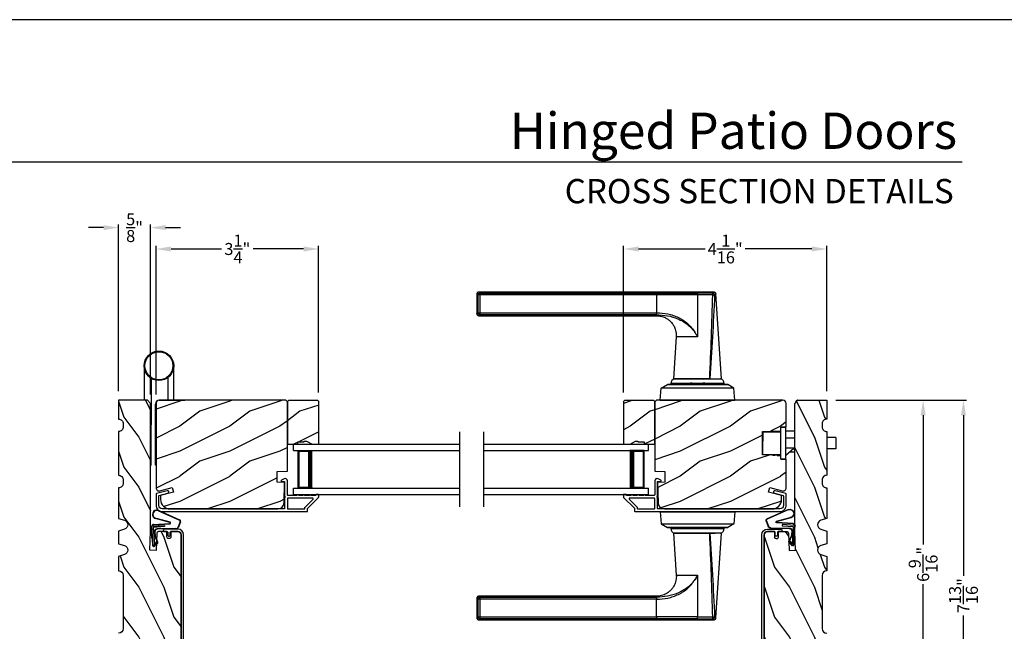
# Model space of a CAD drawing. Extents: x 238 to 340, y -200 to -156.
# Drawn here: x 286 to 305, y -168 to -156 of the extents above; entities that cross this region are included whole.
import ezdxf
from ezdxf.enums import TextEntityAlignment as Align

# ---------------------------------------------------------------- set-up
doc = ezdxf.new("R2010")
doc.units = 0
doc.header["$LTSCALE"] = 2
doc.header["$MEASUREMENT"] = 0
doc.header["$PDMODE"] = 3
doc.layers.get('0').update_dxf_attribs({"linetype": 'CONTINUOUS'})
doc.layers.get('DEFPOINTS').update_dxf_attribs({"color": 3, "linetype": 'CONTINUOUS'})
doc.layers.add('Dim', color=7, linetype='CONTINUOUS')
doc.styles.add('Arial', font='arial.ttf')
doc.styles.get("Standard").update_dxf_attribs({"font": 'arial.ttf'})
doc.dimstyles.get("Standard").update_dxf_attribs({"dimtxt": 0.24, "dimasz": 0.3, "dimexe": 0.0625, "dimexo": 0.18, "dimgap": 0.09, "dimtad": 0, "dimdec": 4, "dimzin": 0, "dimdsep": 46, "dimlunit": 4, "dimtxsty": 'Standard', "dimcen": 0, "dimadec": 5, "dimazin": 0, "dimtfac": 1, "dimtdec": 4, "dimtofl": 0, "dimtmove": 0, "dimatfit": 3, "dimfxl": 1, "dimtolj": 1, "dimtzin": 0, "dimarcsym": 0})
pattern_1 = [(216.8699, (272.40006, 9.46562), (2.99999992, 2.00000012), [0.5, -4.5]), (206.5651, (273.00006, 9.1656), (-0.9999992, -1.0000013), [1.118034, -1.118034]), (198.4349, (273.00006, 8.66562), (-2.00000043, -0.9999984), [0.632456, -2.529822])]
pattern_2 = [(306.8699, (117.88037, -173.65252), (-2.00000012, 2.99999992), [0.5, -4.5]), (296.5651, (118.18037, -173.0525), (1.0000013, -0.9999992), [1.118034, -1.118034]), (288.4349, (118.68037, -173.05252), (0.9999984, -2.00000043), [0.632456, -2.529822])]

# ---------------------------------------------------------------- blocks, each defined once
blk = doc.blocks.new('A$C427A6369')
for p, q in [((0, 6.512), (0, 6.118)), ((4.737, 6.552), (0.039, 6.552)), ((0.059, 6.532), (3.592, 6.532)), ((0.059, 6.532), (0.059, 6.493)), ((3.592, 6.532), (4.41, 6.531)), ((3.592, 6.532), (3.592, 6.493)), ((4.409, 6.494), (3.592, 6.493)), ((4.409, 6.494), (4.409, 5.66)), ((4.713, 6.494), (4.409, 6.494)), ((4.713, 6.532), (4.41, 6.531)), ((4.892, 4.819), (4.776, 6.515)), ((0.059, 6.493), (0.02, 6.493)), ((0.02, 6.493), (0.02, 6.138)), ((3.592, 6.493), (0.059, 6.493)), ((0.059, 6.493), (0.059, 6.138)), ((3.592, 6.493), (3.592, 6.138)), ((0.02, 6.138), (0.059, 6.138)), ((0.059, 6.138), (3.592, 6.138)), ((0.059, 6.138), (0.059, 6.099)), ((0.039, 6.079), (3.592, 6.079)), ((3.592, 6.099), (0.059, 6.099)), ((3.592, 6.079), (3.592, 6.099)), ((4.357, 5.746), (4.358, 5.747)), ((4.358, 5.747), (4.379, 5.713)), ((4.379, 5.713), (4.38, 5.713)), ((3.984, 5.659), (3.927, 4.819)), ((4.409, 5.659), (3.984, 5.659)), ((4.409, 5.66), (4.409, 5.659)), ((3.878, 4.725), (3.878, 4.705)), ((3.878, 4.725), (3.878, 4.705)), ((4.245, 4.725), (3.878, 4.725)), ((4.245, 4.725), (3.878, 4.725)), ((3.928, 4.819), (4.653, 4.819)), ((4.639, 4.819), (3.958, 4.819)), ((4.301, 4.734), (4.505, 4.734)), ((4.505, 4.734), (4.518, 4.734)), ((4.941, 4.725), (4.573, 4.725)), ((4.941, 4.725), (4.574, 4.725)), ((4.653, 4.819), (4.892, 4.819)), ((4.941, 4.705), (4.941, 4.725)), ((4.941, 4.705), (4.941, 4.725)), ((3.662, 4.394), (3.683, 4.632)), ((3.683, 4.632), (3.807, 4.704)), ((5.136, 4.632), (3.683, 4.632)), ((5.012, 4.704), (3.807, 4.704)), ((3.807, 4.704), (3.807, 4.704)), ((3.807, 4.704), (5.012, 4.704)), ((3.878, 4.705), (4.241, 4.705)), ((3.878, 4.705), (4.241, 4.705)), ((3.984, 4.705), (3.984, 4.704)), ((4.232, 4.72), (4.242, 4.704)), ((4.232, 4.72), (4.565, 4.72)), ((4.565, 4.72), (4.586, 4.72)), ((4.577, 4.704), (4.586, 4.72)), ((4.578, 4.705), (4.941, 4.705)), ((4.578, 4.705), (4.941, 4.705)), ((4.834, 4.704), (4.834, 4.705)), ((5.136, 4.632), (5.012, 4.704)), ((5.012, 4.704), (5.012, 4.704)), ((5.157, 4.394), (5.136, 4.632)), ((3.661, 4.394), (3.661, 4.389)), ((3.661, 4.394), (5.157, 4.394)), ((5.157, 4.394), (5.157, 4.389)), ((3.661, 2.162), (3.661, 2.162)), ((3.661, 2.162), (5.157, 2.162)), ((3.661, 2.157), (3.661, 2.162)), ((5.157, 2.162), (3.661, 2.162)), ((5.157, 2.157), (3.661, 2.157)), ((3.662, 2.157), (3.683, 1.919)), ((4.077, 2.163), (4.077, 2.162)), ((4.191, 2.163), (4.191, 2.162)), ((4.213, 2.163), (4.213, 2.162)), ((4.606, 2.162), (4.606, 2.163)), ((4.634, 2.163), (4.634, 2.162)), ((4.741, 2.162), (4.741, 2.163)), ((5.157, 2.157), (5.136, 1.919)), ((5.157, 2.162), (5.157, 2.162)), ((5.157, 2.157), (5.157, 2.162)), ((3.683, 1.919), (5.136, 1.919)), ((3.683, 1.919), (3.807, 1.847)), ((3.807, 1.847), (5.012, 1.847)), ((5.012, 1.847), (3.807, 1.847)), ((3.807, 1.847), (3.807, 1.847)), ((3.878, 1.846), (3.878, 1.827)), ((3.878, 1.846), (3.878, 1.826)), ((4.844, 1.846), (3.878, 1.846)), ((4.103, 1.846), (3.878, 1.846)), ((3.878, 1.827), (4.844, 1.827)), ((3.878, 1.826), (4.103, 1.826)), ((3.984, 1.847), (3.984, 1.846)), ((4.941, 1.846), (4.103, 1.846)), ((4.103, 1.826), (4.941, 1.826)), ((4.834, 1.846), (4.834, 1.847)), ((4.941, 1.846), (4.844, 1.846)), ((4.844, 1.827), (4.941, 1.827)), ((4.941, 1.827), (4.941, 1.846)), ((4.941, 1.826), (4.941, 1.846)), ((5.136, 1.919), (5.012, 1.847)), ((5.012, 1.847), (5.012, 1.847)), ((3.927, 1.732), (3.984, 0.893)), ((4.653, 1.732), (3.927, 1.732)), ((3.958, 1.732), (4.765, 1.732)), ((4.891, 1.732), (4.653, 1.732)), ((4.776, 0.037), (4.892, 1.732)), ((4.36, 0.807), (4.359, 0.808)), ((4.381, 0.841), (4.36, 0.807)), ((4.381, 0.841), (4.381, 0.841)), ((4.409, 0.893), (4.409, 0.891)), ((4.409, 0.891), (4.409, 0.057)), ((0, 0.433), (0, 0.039)), ((0.059, 0.414), (0.02, 0.414)), ((0.02, 0.414), (0.02, 0.059)), ((3.592, 0.472), (0.039, 0.472)), ((0.059, 0.453), (3.592, 0.453)), ((0.059, 0.453), (0.059, 0.414)), ((0.059, 0.414), (0.059, 0.059)), ((3.592, 0.414), (0.059, 0.414)), ((3.592, 0.453), (3.592, 0.472)), ((3.592, 0.059), (3.592, 0.414)), ((0.02, 0.059), (0.059, 0.059)), ((0.059, 0.059), (3.592, 0.059)), ((0.059, 0.059), (0.059, 0.02)), ((3.592, 0.02), (0.059, 0.02)), ((4.409, 0.057), (3.592, 0.059)), ((3.592, 0.059), (3.592, 0.02)), ((4.41, 0.02), (3.592, 0.02)), ((4.409, 0.057), (4.713, 0.058)), ((4.41, 0.02), (4.713, 0.02)), ((0.039, 0), (4.737, 0))]:
    blk.add_line(p, q)
at = {"flags": 128}
for points in [[(0.02, 6.493), (0.005, 6.507), (0, 6.512)], [(0.059, 6.532), (0.044, 6.547), (0.039, 6.552)], [(3.592, 6.099), (3.592, 6.103), (3.592, 6.112), (3.592, 6.124), (3.592, 6.138)], [(0.059, 6.099), (0.044, 6.084), (0.039, 6.079)], [(0.02, 0.414), (0.005, 0.428), (0, 0.433)], [(0.059, 0.453), (0.044, 0.467), (0.039, 0.472)], [(3.592, 0.453), (3.592, 0.448), (3.592, 0.44), (3.592, 0.428), (3.592, 0.414)], [(0.059, 0.02), (0.044, 0.005), (0.039, 0)]]:
    blk.add_lwpolyline(points, dxfattribs=at)
for centre, radius, start, end in [((3.976, 4.725), 0.098, 106.4182, 180), ((4.301, 4.559), 0.175, 89.9998, 113.0204), ((4.518, 4.559), 0.175, 66.9796, 90), ((4.843, 4.725), 0.098, 0.0012, 73.5806), ((3.976, 1.826), 0.098, 179.9995, 253.1502), ((4.843, 1.826), 0.098, 286.8504, 359.9994)]:
    blk.add_arc(centre, radius, start, end)
for points, knots in [([(0.039, 6.552), (0.034, 6.551), (0.027, 6.55), (0.018, 6.545), (0.011, 6.54), (0.006, 6.534), (0.001, 6.525), (0.001, 6.517), (0, 6.512)], [0, 0, 0, 0, 0.239461, 0.368361, 0.500002, 0.631637, 0.760545, 1, 1, 1, 1]), ([(0, 6.512), (0.002, 6.511), (0.008, 6.504), (0.015, 6.498), (0.02, 6.493)], [0, 0, 0, 0, 0.249953, 1, 1, 1, 1]), ([(0.02, 6.493), (0.02, 6.498), (0.021, 6.505), (0.026, 6.514), (0.031, 6.52), (0.037, 6.525), (0.046, 6.53), (0.054, 6.531), (0.059, 6.532)], [0, 0, 0, 0, 0.239205, 0.348289, 0.499991, 0.61557, 0.760794, 1, 1, 1, 1]), ([(0.039, 6.552), (0.041, 6.55), (0.047, 6.543), (0.054, 6.537), (0.059, 6.532)], [0, 0, 0, 0, 0.249955, 1, 1, 1, 1]), ([(4.41, 6.531), (4.41, 6.53), (4.41, 6.526), (4.41, 6.518), (4.409, 6.507), (4.409, 6.499), (4.409, 6.494)], [0, 0, 0, 0, 0.102541, 0.329924, 0.650518, 1, 1, 1, 1]), ([(4.653, 4.819), (4.665, 5.098), (4.689, 5.656), (4.705, 6.215), (4.713, 6.494)], [0, 0, 0, 0, 0.499993, 1, 1, 1, 1]), ([(4.737, 6.552), (4.735, 6.55), (4.727, 6.543), (4.719, 6.536), (4.713, 6.532)], [0, 0, 0, 0, 0.242441, 1, 1, 1, 1]), ([(4.713, 6.494), (4.713, 6.498), (4.713, 6.505), (4.713, 6.516), (4.713, 6.524), (4.713, 6.529), (4.713, 6.531), (4.713, 6.532)], [0, 0, 0, 0, 0.285098, 0.588307, 0.853326, 0.947044, 1, 1, 1, 1]), ([(4.713, 6.532), (4.718, 6.531), (4.728, 6.529), (4.741, 6.52), (4.75, 6.507), (4.751, 6.496), (4.751, 6.491)], [0, 0, 0, 0, 0.248785, 0.499203, 0.750089, 1, 1, 1, 1]), ([(4.713, 6.494), (4.716, 6.494), (4.722, 6.494), (4.73, 6.493), (4.738, 6.493), (4.746, 6.492), (4.75, 6.491), (4.751, 6.491)], [0, 0, 0, 0, 0.233448, 0.420132, 0.657701, 0.888421, 1, 1, 1, 1]), ([(4.776, 6.515), (4.775, 6.52), (4.774, 6.529), (4.764, 6.542), (4.751, 6.55), (4.742, 6.551), (4.737, 6.552)], [0, 0, 0, 0, 0.240967, 0.500008, 0.75904, 1, 1, 1, 1]), ([(4.77, 6.509), (4.761, 6.5), (4.742, 6.483), (4.764, 6.502), (4.779, 6.518), (4.773, 6.512), (4.77, 6.509)], [0, 0, 0, 0, 0.37824, 0.756476, 0.87824, 1, 1, 1, 1]), ([(4.751, 6.491), (4.738, 6.212), (4.71, 5.655), (4.672, 5.098), (4.653, 4.819)], [0, 0, 0, 0, 0.499933, 1, 1, 1, 1]), ([(0, 6.119), (0.002, 6.12), (0.008, 6.127), (0.015, 6.133), (0.02, 6.138)], [0, 0, 0, 0, 0.24996, 1, 1, 1, 1]), ([(0.02, 6.138), (0.015, 6.133), (0.008, 6.127), (0.002, 6.12), (0, 6.119)], [0, 0, 0, 0, 0.75004, 1, 1, 1, 1]), ([(0, 6.119), (0.001, 6.114), (0.001, 6.106), (0.006, 6.097), (0.011, 6.09), (0.018, 6.085), (0.027, 6.08), (0.034, 6.08), (0.039, 6.079)], [0, 0, 0, 0, 0.239455, 0.36836, 0.499994, 0.631638, 0.760539, 1, 1, 1, 1]), ([(0.059, 6.099), (0.054, 6.099), (0.046, 6.1), (0.037, 6.105), (0.031, 6.111), (0.026, 6.117), (0.021, 6.126), (0.02, 6.133), (0.02, 6.138)], [0, 0, 0, 0, 0.239206, 0.384456, 0.500008, 0.651736, 0.760794, 1, 1, 1, 1]), ([(3.592, 6.138), (3.667, 6.134), (3.78, 6.128), (3.925, 6.088), (4.029, 6.046), (4.127, 5.99), (4.216, 5.92), (4.295, 5.84), (4.337, 5.778), (4.358, 5.747)], [0, 0, 0, 0, 0.250157, 0.375155, 0.500488, 0.625585, 0.750032, 0.874993, 1, 1, 1, 1]), ([(0.039, 6.079), (0.041, 6.081), (0.047, 6.087), (0.054, 6.094), (0.059, 6.099)], [0, 0, 0, 0, 0.249961, 1, 1, 1, 1]), ([(3.591, 6.076), (3.62, 6.075), (3.679, 6.075), (3.757, 6.045), (3.818, 6.009), (3.87, 5.966), (3.914, 5.915), (3.946, 5.859), (3.967, 5.807), (3.981, 5.752), (3.987, 5.7), (3.984, 5.668), (3.983, 5.659)], [0, 0, 0, 0, 0.132894, 0.272219, 0.379984, 0.464846, 0.586815, 0.691409, 0.762316, 0.849432, 0.956067, 1, 1, 1, 1]), ([(3.592, 6.099), (3.664, 6.095), (3.809, 6.087), (3.984, 6.033), (4.114, 5.97), (4.206, 5.909), (4.29, 5.836), (4.335, 5.776), (4.357, 5.746)], [0, 0, 0, 0, 0.248654, 0.49612, 0.620477, 0.74534, 0.872095, 1, 1, 1, 1]), ([(4.379, 5.713), (4.386, 5.704), (4.398, 5.688), (4.405, 5.668), (4.409, 5.659)], [0, 0, 0, 0, 0.506828, 1, 1, 1, 1]), ([(4.38, 5.713), (4.387, 5.704), (4.399, 5.687), (4.406, 5.668), (4.409, 5.66)], [0, 0, 0, 0, 0.565752, 1, 1, 1, 1]), ([(4.713, 0.058), (4.705, 0.337), (4.689, 0.895), (4.665, 1.453), (4.653, 1.732)], [0, 0, 0, 0, 0.500007, 1, 1, 1, 1]), ([(4.653, 1.732), (4.672, 1.454), (4.71, 0.897), (4.738, 0.339), (4.751, 0.06)], [0, 0, 0, 0, 0.500068, 1, 1, 1, 1]), ([(3.984, 0.893), (3.984, 0.891), (3.989, 0.859), (3.983, 0.813), (3.97, 0.755), (3.948, 0.693), (3.91, 0.628), (3.85, 0.566), (3.782, 0.517), (3.706, 0.487), (3.639, 0.473), (3.605, 0.474), (3.592, 0.474)], [0, 0, 0, 0, 0.00703, 0.153001, 0.211859, 0.283032, 0.456088, 0.559294, 0.683327, 0.841542, 0.937907, 1, 1, 1, 1]), ([(4.359, 0.808), (4.336, 0.778), (4.292, 0.718), (4.208, 0.644), (4.116, 0.583), (3.985, 0.519), (3.81, 0.464), (3.665, 0.457), (3.592, 0.453)], [0, 0, 0, 0, 0.12791, 0.254616, 0.379606, 0.503826, 0.750768, 1, 1, 1, 1]), ([(3.592, 0.414), (3.667, 0.417), (3.781, 0.423), (3.926, 0.464), (4.031, 0.507), (4.129, 0.563), (4.218, 0.633), (4.296, 0.714), (4.339, 0.776), (4.36, 0.807)], [0, 0, 0, 0, 0.250728, 0.376124, 0.500564, 0.625507, 0.750074, 0.874999, 1, 1, 1, 1]), ([(3.984, 0.893), (3.984, 0.893), (3.982, 0.893), (4.006, 0.893), (4.017, 0.893), (4.063, 0.893), (4.113, 0.893), (4.178, 0.893), (4.25, 0.893), (4.328, 0.893), (4.382, 0.893), (4.409, 0.893)], [0, 0, 0, 0, 0.000039, 0.01962, 0.077238, 0.170612, 0.295799, 0.447713, 0.620221, 0.806481, 1, 1, 1, 1]), ([(4.409, 0.893), (4.405, 0.884), (4.398, 0.871), (4.385, 0.855), (4.382, 0.846), (4.381, 0.841)], [0, 0, 0, 0, 0.496364, 0.748457, 1, 1, 1, 1]), ([(4.381, 0.841), (4.382, 0.846), (4.385, 0.855), (4.398, 0.87), (4.405, 0.883), (4.409, 0.891)], [0, 0, 0, 0, 0.249808, 0.499835, 1, 1, 1, 1]), ([(0.039, 0.472), (0.034, 0.472), (0.027, 0.471), (0.018, 0.466), (0.011, 0.461), (0.006, 0.455), (0.001, 0.446), (0.001, 0.438), (0, 0.433)], [0, 0, 0, 0, 0.239461, 0.368362, 0.500004, 0.631638, 0.760545, 1, 1, 1, 1]), ([(0, 0.433), (0.002, 0.431), (0.008, 0.425), (0.015, 0.418), (0.02, 0.414)], [0, 0, 0, 0, 0.24996, 1, 1, 1, 1]), ([(0.02, 0.414), (0.02, 0.418), (0.021, 0.426), (0.026, 0.435), (0.031, 0.441), (0.037, 0.446), (0.046, 0.451), (0.054, 0.452), (0.059, 0.453)], [0, 0, 0, 0, 0.239207, 0.348291, 0.499991, 0.61557, 0.760795, 1, 1, 1, 1]), ([(0.039, 0.472), (0.041, 0.471), (0.047, 0.464), (0.054, 0.458), (0.059, 0.453)], [0, 0, 0, 0, 0.249955, 1, 1, 1, 1]), ([(0, 0.039), (0.002, 0.041), (0.008, 0.047), (0.015, 0.054), (0.02, 0.059)], [0, 0, 0, 0, 0.24996, 1, 1, 1, 1]), ([(0.02, 0.059), (0.015, 0.054), (0.008, 0.047), (0.002, 0.041), (0, 0.039)], [0, 0, 0, 0, 0.75004, 1, 1, 1, 1]), ([(0, 0.039), (0.001, 0.034), (0.001, 0.027), (0.006, 0.018), (0.011, 0.011), (0.018, 0.006), (0.027, 0.001), (0.034, 0.001), (0.039, 0)], [0, 0, 0, 0, 0.239455, 0.368363, 0.499998, 0.631639, 0.760539, 1, 1, 1, 1]), ([(0.059, 0.02), (0.054, 0.02), (0.046, 0.021), (0.037, 0.026), (0.031, 0.032), (0.026, 0.038), (0.021, 0.047), (0.02, 0.054), (0.02, 0.059)], [0, 0, 0, 0, 0.239206, 0.384457, 0.500009, 0.651736, 0.760795, 1, 1, 1, 1]), ([(0.039, 0), (0.041, 0.002), (0.047, 0.008), (0.054, 0.015), (0.059, 0.02)], [0, 0, 0, 0, 0.249955, 1, 1, 1, 1]), ([(4.41, 0.02), (4.41, 0.021), (4.41, 0.025), (4.41, 0.033), (4.409, 0.045), (4.409, 0.053), (4.409, 0.057)], [0, 0, 0, 0, 0.102475, 0.329862, 0.650485, 1, 1, 1, 1]), ([(4.713, 0.058), (4.716, 0.058), (4.722, 0.058), (4.73, 0.058), (4.738, 0.059), (4.746, 0.059), (4.75, 0.06), (4.751, 0.06)], [0, 0, 0, 0, 0.233479, 0.420163, 0.657701, 0.888421, 1, 1, 1, 1]), ([(4.751, 0.06), (4.751, 0.055), (4.75, 0.045), (4.741, 0.032), (4.728, 0.022), (4.718, 0.021), (4.713, 0.02)], [0, 0, 0, 0, 0.249911, 0.500797, 0.751215, 1, 1, 1, 1]), ([(4.713, 0.02), (4.713, 0.021), (4.713, 0.023), (4.713, 0.028), (4.713, 0.036), (4.713, 0.047), (4.713, 0.054), (4.713, 0.058)], [0, 0, 0, 0, 0.052956, 0.146674, 0.411693, 0.714902, 1, 1, 1, 1]), ([(4.713, 0.02), (4.719, 0.015), (4.727, 0.009), (4.735, 0.002), (4.737, 0)], [0, 0, 0, 0, 0.757611, 1, 1, 1, 1]), ([(4.737, 0), (4.742, 0.001), (4.751, 0.002), (4.764, 0.01), (4.774, 0.022), (4.775, 0.032), (4.776, 0.037)], [0, 0, 0, 0, 0.24096, 0.499995, 0.759033, 1, 1, 1, 1]), ([(4.751, 0.06), (4.755, 0.057), (4.76, 0.052), (4.778, 0.035), (4.776, 0.037), (4.776, 0.037)], [0, 0, 0, 0, 0.756422, 0.999933, 1, 1, 1, 1])]:
    blk.add_open_spline(points, degree=3, knots=knots)
blk = doc.blocks.new('*D124')
at = {"layer": 'DEFPOINTS', "color": 0, "transparency": 16777216}
for p in [(291.775, -160.289), (288.525, -163.375), (291.775, -163.338)]:
    blk.add_point(p, dxfattribs=at)
at = {"layer": 'Dim', "color": 0, "lineweight": -2, "transparency": 16777216}
for p, q in [((288.525, -163.195), (288.525, -160.226)), ((288.825, -160.289), (289.831, -160.289)), ((291.475, -160.289), (290.469, -160.289)), ((291.775, -163.158), (291.775, -160.226))]:
    blk.add_line(p, q, dxfattribs=at)
at = {"layer": 'Dim', "color": 0, "transparency": 16777216}
for points in [[(288.825, -160.239), (288.825, -160.339), (288.525, -160.289)], [(291.475, -160.239), (291.475, -160.339), (291.775, -160.289)]]:
    blk.add_solid(points, dxfattribs=at)
at = {"layer": 'Dim', "color": 0, "transparency": 16777216, "insert": (290.15, -160.289), "char_height": 0.24, "attachment_point": 5}
blk.add_mtext('\\A1;3{\\H1.000000x;\\S1/4;}"', dxfattribs=at)
blk = doc.blocks.new('*D125')
at = {"layer": 'DEFPOINTS', "color": 0, "transparency": 16777216}
for p in [(297.867, -160.289), (297.867, -163.338), (301.93, -163.312)]:
    blk.add_point(p, dxfattribs=at)
at = {"layer": 'Dim', "color": 0, "lineweight": -2, "transparency": 16777216}
for p, q in [((297.867, -163.158), (297.867, -160.226)), ((298.167, -160.289), (299.497, -160.289)), ((301.63, -160.289), (300.299, -160.289)), ((301.93, -163.132), (301.93, -160.226))]:
    blk.add_line(p, q, dxfattribs=at)
at = {"layer": 'Dim', "color": 0, "transparency": 16777216}
for points in [[(298.167, -160.239), (298.167, -160.339), (297.867, -160.289)], [(301.63, -160.239), (301.63, -160.339), (301.93, -160.289)]]:
    blk.add_solid(points, dxfattribs=at)
at = {"layer": 'Dim', "color": 0, "transparency": 16777216, "insert": (299.898, -160.289), "char_height": 0.24, "attachment_point": 5}
blk.add_mtext('\\A1;4{\\H1.000000x;\\S1/16;}"', dxfattribs=at)
blk = doc.blocks.new('*D126')
at = {"layer": 'DEFPOINTS', "color": 0, "transparency": 16777216}
for p in [(301.93, -163.312), (303.405, -169.875), (303.854, -169.875)]:
    blk.add_point(p, dxfattribs=at)
at = {"layer": 'Dim', "color": 0, "lineweight": -2, "transparency": 16777216}
for p, q in [((302.11, -163.312), (303.916, -163.312)), ((303.854, -163.612), (303.854, -166.196)), ((303.854, -169.575), (303.854, -166.99)), ((303.585, -169.875), (303.916, -169.875))]:
    blk.add_line(p, q, dxfattribs=at)
at = {"layer": 'Dim', "color": 0, "transparency": 16777216}
for points in [[(303.804, -163.612), (303.904, -163.612), (303.854, -163.312)], [(303.804, -169.575), (303.904, -169.575), (303.854, -169.875)]]:
    blk.add_solid(points, dxfattribs=at)
at = {"layer": 'Dim', "color": 0, "transparency": 16777216, "insert": (303.854, -166.593), "char_height": 0.24, "attachment_point": 5, "rotation": 90}
blk.add_mtext('\\A1;6{\\H1.000000x;\\S9/16;}"', dxfattribs=at)
blk = doc.blocks.new('*D129')
at = {"layer": 'DEFPOINTS', "color": 0, "transparency": 16777216}
for p in [(301.93, -163.312), (304.66, -163.312), (301.719, -171.125)]:
    blk.add_point(p, dxfattribs=at)
at = {"layer": 'Dim', "color": 0, "lineweight": -2, "transparency": 16777216}
for p, q in [((302.11, -163.312), (304.723, -163.312)), ((304.66, -163.612), (304.66, -166.823)), ((304.66, -170.825), (304.66, -167.614)), ((301.899, -171.125), (304.723, -171.125))]:
    blk.add_line(p, q, dxfattribs=at)
at = {"layer": 'Dim', "color": 0, "transparency": 16777216}
for points in [[(304.61, -163.612), (304.71, -163.612), (304.66, -163.312)], [(304.61, -170.825), (304.71, -170.825), (304.66, -171.125)]]:
    blk.add_solid(points, dxfattribs=at)
at = {"layer": 'Dim', "color": 0, "transparency": 16777216, "insert": (304.66, -167.218), "char_height": 0.24, "attachment_point": 5, "rotation": 90}
blk.add_mtext('\\A1;7{\\H1.000000x;\\S13/16;}"', dxfattribs=at)
blk = doc.blocks.new('A$C01AC1197')
for p, q in [((0.13, 0.729), (0.559, 0.539)), ((0.137, 0.719), (0.556, 0.532)), ((0.015, 0.172), (0, 0.403)), ((0.007, 0.409), (0.257, 0.425)), ((0.032, 0.015), (0.007, 0.409)), ((0.258, 0.4), (0.034, 0.386)), ((0.037, 0.446), (0.368, 0.466)), ((0.038, 0.439), (0.369, 0.459)), ((0.367, 0.483), (0.077, 0.563)), ((0.37, 0.49), (0.1, 0.565)), ((0.257, 0.425), (0.258, 0.4)), ((0.569, 0.498), (0.533, 0.394)), ((0.575, 0.495), (0.538, 0.387)), ((0.003, 0.235), (0.011, 0.236)), ((0.007, 0.167), (0.003, 0.235)), ((0.034, 0.386), (0.056, 0.037)), ((0.06, 0.298), (0.065, 0.209)), ((0.067, 0.299), (0.072, 0.21)), ((0.486, 0.361), (0.114, 0.356)), ((0.491, 0.354), (0.114, 0.349)), ((0.007, 0.167), (0.016, 0.158)), ((0.024, 0.019), (0.016, 0.158)), ((0.049, 0.016), (0.047, 0.016)), ((0.112, 0.07), (0.051, 0.009)), ((0.116, 0.064), (0.055, 0.003)), ((0.056, 0.037), (0.103, 0.103)), ((0.112, 0.091), (0.063, 0.023)), ((0.078, 0.177), (0.115, 0.089)), ((0.083, 0.182), (0.12, 0.094)), ((0.103, 0.103), (0.112, 0.091))]:
    blk.add_line(p, q)
for centre, radius, start, end in [((0.106, 0.645), 0.0875, 74.1163, 250.5568), ((0.106, 0.645), 0.0805, 66.8401, 265.9239), ((0.04, 0.406), 0.04, 93.6014, 183.6014), ((0.04, 0.406), 0.033, 93.6014, 183.6014), ((0.366, 0.475), 0.0154, 271.6473, 77.6156), ((0.366, 0.474), 0.00821, 275.7665, 76.3679), ((0.486, 0.411), 0.05, 270.672, 340.7026), ((0.547, 0.509), 0.025, 332.2982, 68.0558), ((0.547, 0.509), 0.032, 333.1579, 68.0558), ((0.114, 0.302), 0.0545, 90.461, 183.6014), ((0.12, 0.213), 0.0545, 183.6014, 220.1435), ((0.114, 0.302), 0.0475, 90.506, 183.6014), ((0.12, 0.213), 0.0475, 183.6014, 220.1435), ((0.491, 0.404), 0.05, 270.672, 340.7026), ((0.044, 0.02), 0.02, 183.6014, 303.3464), ((0.046, 0.031), 0.015, 183.6014, 273.6014), ((0.044, 0.02), 0.013, 200.676, 303.3464), ((0.048, 0.036), 0.02, 273.6014, 318.6007), ((0.105, 0.081), 0.013, 303.3464, 40.1435), ((0.105, 0.081), 0.02, 303.3464, 40.1435)]:
    blk.add_arc(centre, radius, start, end)
blk = doc.blocks.new('*D132')
at = {"layer": 'DEFPOINTS', "color": 0, "transparency": 16777216}
for p in [(287.776, -159.862), (287.776, -163.312), (288.416, -163.375)]:
    blk.add_point(p, dxfattribs=at)
at = {"layer": 'Dim', "color": 0, "lineweight": -2, "transparency": 16777216}
for p, q in [((287.476, -159.862), (287.176, -159.862)), ((287.776, -163.132), (287.776, -159.8)), ((288.416, -163.195), (288.416, -159.8)), ((288.716, -159.862), (289.016, -159.862))]:
    blk.add_line(p, q, dxfattribs=at)
at = {"layer": 'Dim', "color": 0, "transparency": 16777216}
for points in [[(287.476, -159.812), (287.476, -159.912), (287.776, -159.862)], [(288.716, -159.812), (288.716, -159.912), (288.416, -159.862)]]:
    blk.add_solid(points, dxfattribs=at)
at = {"layer": 'Dim', "color": 0, "transparency": 16777216, "insert": (288.096, -159.862), "char_height": 0.24, "attachment_point": 5}
blk.add_mtext('\\A1;{\\H1.000000x;\\S5/8;}"', dxfattribs=at)
blk = doc.blocks.new('A$C7DAB3225')
for p, q in [((0, 0.875), (0, 1)), ((0, 1), (3.312, 1)), ((0, 0.875), (3.312, 0.875)), ((0.089, 0.125), (0.089, 0.875)), ((0.089, 0.875), (0.089, 0.875)), ((0.089, 0.875), (0.375, 0.875)), ((0, 0), (0, 0.125)), ((0, 0.125), (3.312, 0.125)), ((0.375, 0.125), (0.089, 0.125)), ((0, 0), (3.312, 0))]:
    blk.add_line(p, q)
for points, const_width in [([(0.089, 0.86), (0.33, 0.86)], 0.03), ([(0.104, 0.14), (0.104, 0.86)], 0.03), ([(0.33, 0.125), (0.33, 0.875)], 0.09), ([(0.089, 0.14), (0.33, 0.14)], 0.03)]:
    blk.add_lwpolyline(points, dxfattribs=dict(const_width=const_width))
blk = doc.blocks.new('A$C54966895')
for p, q in [((0, 1), (3.296, 1)), ((3.296, 0.875), (3.296, 1)), ((0, 0.875), (3.296, 0.875)), ((3.207, 0.875), (2.921, 0.875)), ((3.207, 0.125), (3.207, 0.875)), ((3.207, 0.875), (3.207, 0.875)), ((0, 0.125), (3.296, 0.125)), ((2.921, 0.125), (3.207, 0.125)), ((3.296, 0), (3.296, 0.125)), ((0, 0), (3.296, 0))]:
    blk.add_line(p, q)
for points, const_width in [([(2.966, 0.125), (2.966, 0.875)], 0.09), ([(3.207, 0.86), (2.966, 0.86)], 0.03), ([(3.191, 0.14), (3.191, 0.86)], 0.03), ([(3.207, 0.14), (2.966, 0.14)], 0.03)]:
    blk.add_lwpolyline(points, dxfattribs=dict(const_width=const_width))

msp = doc.modelspace()

# ---------------------------------------------------------------- hatches: boundary and pattern name
h = msp.add_hatch()
h.set_pattern_fill('WOOD2', color=256, angle=90, style=0)
h.set_pattern_definition(pattern_2)
edge = h.paths.add_edge_path()
edge.add_arc((287.77558, -166.81311), 0.094, 0, 90, ccw=False)
edge.add_line((287.86958, -166.81311), (287.86958, -167.87512))
edge.add_arc((287.77558, -167.87512), 0.094, -90, 0, ccw=False)
edge.add_line((287.77558, -167.96912), (287.77558, -168.71912))
edge.add_arc((287.77559, -168.81311), 0.094, -0.001206, 90.002278, ccw=False)
edge.add_line((287.86958, -168.81312), (287.86958, -169.81212))
edge.add_arc((287.93208, -169.81212), 0.0625, 179.99655, 270.003988)
edge.add_line((287.93208, -169.87462), (288.96308, -169.87462))
edge.add_arc((288.96308, -169.81212), 0.0625, 269.999684, 359.999778)
edge.add_line((289.02558, -169.81212), (289.02558, -165.99962))
edge.add_arc((288.96308, -165.99962), 0.0625, 0.00048, 89.999857)
edge.add_line((288.96308, -165.93712), (288.82212, -165.93712))
edge.add_line((288.82212, -165.93712), (288.82212, -166.04712))
edge.add_arc((288.79112, -166.04711), 0.031, 270.003149, 359.994275, ccw=False)
edge.add_line((288.79112, -166.07812), (288.77512, -166.07812))
edge.add_arc((288.77512, -166.04712), 0.031, 179.998321, 269.999917, ccw=False)
edge.add_line((288.74412, -166.04712), (288.74412, -165.93712))
edge.add_line((288.74412, -165.93712), (288.57135, -165.93712))
edge.add_arc((288.57135, -165.96812), 0.031, 90.004168, 177.997272)
edge.add_line((288.54037, -165.96703), (288.52831, -166.31212))
edge.add_line((288.52831, -166.31212), (288.40339, -166.30775))
edge.add_line((288.40339, -166.30775), (288.41633, -165.93712))
edge.add_line((288.41633, -165.93712), (288.41633, -163.37462))
edge.add_line((288.41633, -163.37462), (288.35384, -163.31212))
edge.add_line((288.35384, -163.31212), (287.77558, -163.31212))
edge.add_line((287.77558, -163.31212), (287.77558, -163.68712))
edge.add_arc((287.77593, -163.78111), 0.094, -0.000346, 90.210223, ccw=False)
edge.add_line((287.86993, -163.78112), (287.86993, -163.84312))
edge.add_arc((287.77593, -163.84312), 0.094, -90.210223, 0.000346, ccw=False)
edge.add_line((287.77558, -163.93712), (287.77558, -164.81212))
edge.add_arc((287.77593, -164.90611), 0.094, -0.000358, 90.210223, ccw=False)
edge.add_line((287.86993, -164.90612), (287.86993, -164.96812))
edge.add_arc((287.77593, -164.96812), 0.094, -90.210214, 0.000365, ccw=False)
edge.add_line((287.77558, -165.06212), (287.77558, -165.67712))
edge.add_line((287.77558, -165.67712), (287.89558, -165.71212))
edge.add_arc((287.86933, -165.80212), 0.09375, -73.738764, 73.738764, ccw=False)
edge.add_line((287.89558, -165.89212), (287.77558, -165.92712))
edge.add_line((287.77558, -165.92712), (287.77558, -166.18312))
edge.add_line((287.77558, -166.18312), (287.89558, -166.21812))
edge.add_arc((287.86933, -166.30812), 0.09375, -73.738787, 73.738787, ccw=False)
edge.add_line((287.89558, -166.39812), (287.77558, -166.43312))
edge.add_line((287.77558, -166.43312), (287.77558, -166.71912))
h = msp.add_hatch()
h.set_pattern_fill('WOOD2', color=256, style=0)
h.set_pattern_definition(pattern_1)
edge = h.paths.add_edge_path()
edge.add_line((291.15008, -163.34412), (291.11808, -163.31212))
edge.add_line((291.11808, -163.31212), (288.58808, -163.31212))
edge.add_arc((288.58808, -163.37511), 0.063, 89.998922, 180.000945)
edge.add_line((288.52508, -163.37512), (288.52508, -165.06371))
edge.add_arc((288.58758, -165.06371), 0.0625, 179.999454, 285.00026)
edge.add_line((288.60376, -165.12408), (288.85008, -165.05808))
edge.add_line((288.85008, -165.05808), (288.87442, -165.1489))
edge.add_line((288.87442, -165.1489), (288.61608, -165.21812))
edge.add_line((288.61608, -165.21812), (288.61608, -165.29512))
edge.add_arc((288.80408, -165.29512), 0.188, 179.99999, 269.999966)
edge.add_line((288.80408, -165.48312), (290.95809, -165.48312))
edge.add_arc((290.95809, -165.35712), 0.126, 270.000157, 358.499616)
edge.add_line((291.08404, -165.36041), (291.0946, -164.95727))
edge.add_line((291.0946, -164.95727), (290.94698, -164.95212))
edge.add_line((290.94698, -164.95212), (290.94698, -164.73432))
edge.add_line((290.94698, -164.73432), (291.15008, -164.72722))
edge.add_line((291.15008, -164.72722), (291.15008, -163.34412))
h = msp.add_hatch()
h.set_pattern_fill('WOOD2', color=256, style=0)
h.set_pattern_definition(pattern_1)
h.paths.add_polyline_path([(291.77508, -163.33812), (291.75508, -163.31812), (291.17008, -163.31812), (291.15008, -163.33812), (291.15008, -164.19312), (291.36108, -164.19312), (291.36108, -164.14612), (291.48608, -164.14612), (291.48608, -164.13012), (291.53308, -164.13012), (291.6422, -164.19312), (291.77508, -164.19312)])
h = msp.add_hatch()
h.set_pattern_fill('WOOD2', color=256, style=0)
h.set_pattern_definition(pattern_1)
h.paths.add_polyline_path([(297.86659, -163.33812), (297.86659, -164.19312), (297.99947, -164.19312), (298.10859, -164.13012), (298.15559, -164.13012), (298.15559, -164.14612), (298.28059, -164.14612), (298.28059, -164.19312), (298.49159, -164.19312), (298.49159, -163.33812), (298.47159, -163.31812), (297.88659, -163.31812)])
h = msp.add_hatch()
h.set_pattern_fill('WOOD2', color=256, style=0)
h.set_pattern_definition(pattern_1)
edge = h.paths.add_edge_path()
edge.add_arc((301.05359, -163.37511), 0.063, 359.999055, 450.001078)
edge.add_line((301.05359, -163.31212), (298.52359, -163.31212))
edge.add_line((298.52359, -163.31212), (298.49159, -163.34412))
edge.add_line((298.49159, -163.34412), (298.49159, -164.72722))
edge.add_line((298.49159, -164.72722), (298.69469, -164.73432))
edge.add_line((298.69469, -164.73432), (298.69469, -164.95212))
edge.add_line((298.69469, -164.95212), (298.54707, -164.95727))
edge.add_line((298.54707, -164.95727), (298.55763, -165.36041))
edge.add_arc((298.68359, -165.35712), 0.126, 181.500384, 269.999843)
edge.add_line((298.68358, -165.48312), (300.83759, -165.48312))
edge.add_arc((300.83759, -165.29512), 0.188, 270.000034, 360.00001)
edge.add_line((301.02559, -165.29512), (301.02559, -165.21812))
edge.add_line((301.02559, -165.21812), (300.76725, -165.1489))
edge.add_line((300.76725, -165.1489), (300.79159, -165.05808))
edge.add_line((300.79159, -165.05808), (301.03791, -165.12408))
edge.add_arc((301.05409, -165.06371), 0.0625, 254.99974, 360.000546)
edge.add_line((301.11659, -165.06371), (301.11659, -164.49212))
edge.add_line((301.11659, -164.49212), (301.01059, -164.48656))
edge.add_line((301.01059, -164.48656), (301.01059, -164.4193))
edge.add_line((301.01059, -164.4193), (300.64459, -164.40012))
edge.add_line((300.64459, -164.40012), (300.64459, -163.94012))
edge.add_line((300.64459, -163.94012), (301.01059, -163.92093))
edge.add_line((301.01059, -163.92093), (301.01059, -163.85367))
edge.add_line((301.01059, -163.85367), (301.11659, -163.84812))
edge.add_line((301.11659, -163.84812), (301.11659, -163.37512))
h = msp.add_hatch()
h.set_pattern_fill('WOOD2', color=256, angle=90, style=0)
h.set_pattern_definition(pattern_2)
edge = h.paths.add_edge_path()
edge.add_arc((301.92959, -166.81311), 0.094, 90, 180)
edge.add_line((301.83559, -166.81311), (301.83559, -167.87512))
edge.add_arc((301.92959, -167.87512), 0.094, 180, 270)
edge.add_line((301.92959, -167.96912), (301.92959, -168.71912))
edge.add_arc((301.92958, -168.81311), 0.094, 89.997722, 180.001206)
edge.add_line((301.83559, -168.81312), (301.83559, -169.81212))
edge.add_arc((301.77309, -169.81212), 0.0625, -90.003988, 0.00345, ccw=False)
edge.add_line((301.77309, -169.87462), (300.74209, -169.87462))
edge.add_arc((300.74209, -169.81212), 0.0625, 180.000222, 270.000316, ccw=False)
edge.add_line((300.67959, -169.81212), (300.67959, -165.99962))
edge.add_arc((300.74209, -165.99962), 0.0625, 90.000143, 179.99952, ccw=False)
edge.add_line((300.74209, -165.93712), (300.88305, -165.93712))
edge.add_line((300.88305, -165.93712), (300.88305, -166.04712))
edge.add_arc((300.91405, -166.04711), 0.031, 180.005725, 269.996851)
edge.add_line((300.91405, -166.07812), (300.93005, -166.07812))
edge.add_arc((300.93005, -166.04712), 0.031, 270.000083, 360.001679)
edge.add_line((300.96105, -166.04712), (300.96105, -165.93712))
edge.add_line((300.96105, -165.93712), (301.13382, -165.93712))
edge.add_arc((301.13382, -165.96812), 0.031, 2.002728, 89.995832, ccw=False)
edge.add_line((301.1648, -165.96703), (301.17686, -166.31212))
edge.add_line((301.17686, -166.31212), (301.30178, -166.30775))
edge.add_line((301.30178, -166.30775), (301.28884, -165.93712))
edge.add_line((301.28884, -165.93712), (301.28884, -163.37462))
edge.add_line((301.28884, -163.37462), (301.35133, -163.31212))
edge.add_line((301.35133, -163.31212), (301.92959, -163.31212))
edge.add_line((301.92959, -163.31212), (301.92959, -163.68712))
edge.add_arc((301.92924, -163.78111), 0.094, 89.789777, 180.000346)
edge.add_line((301.83524, -163.78112), (301.83524, -163.84312))
edge.add_arc((301.92924, -163.84312), 0.094, 179.999654, 270.210223)
edge.add_line((301.92959, -163.93712), (301.92959, -164.81212))
edge.add_arc((301.92924, -164.90611), 0.094, 89.789777, 180.000358)
edge.add_line((301.83524, -164.90612), (301.83524, -164.96812))
edge.add_arc((301.92924, -164.96812), 0.094, 179.999635, 270.210214)
edge.add_line((301.92959, -165.06212), (301.92959, -165.67712))
edge.add_line((301.92959, -165.67712), (301.80959, -165.71212))
edge.add_arc((301.83584, -165.80212), 0.09375, 106.261236, 253.738764)
edge.add_line((301.80959, -165.89212), (301.92959, -165.92712))
edge.add_line((301.92959, -165.92712), (301.92959, -166.18312))
edge.add_line((301.92959, -166.18312), (301.80959, -166.21812))
edge.add_arc((301.83584, -166.30812), 0.09375, 106.261213, 253.738787)
edge.add_line((301.80959, -166.39812), (301.92959, -166.43312))
edge.add_line((301.92959, -166.43312), (301.92959, -166.71912))

# ---------------------------------------------------------------- linework, layer by layer
for p, q in [((304.63314, -158.55546), (273.72882, -158.55546)), ((288.28744, -162.62314), (288.28735, -163.31212)), ((288.87799, -163.31212), (288.87799, -162.62289)), ((288.42523, -162.87259), (288.42523, -163.80508)), ((288.75988, -162.8575), (288.75988, -163.31212)), ((288.51241, -164.61133), (288.51241, -163.39086)), ((288.591, -163.31212), (289.10296, -163.31212)), ((301.30674, -163.35112), (301.30674, -163.35672)), ((301.35134, -163.31212), (301.34574, -163.31212)), ((288.42523, -164.61133), (288.42523, -163.80508)), ((301.11059, -163.85287), (301.01059, -163.85287)), ((301.01059, -164.49037), (301.01059, -163.85287)), ((301.11059, -164.49037), (301.11059, -163.85287)), ((294.58668, -163.94312), (294.58668, -165.44312)), ((295.07069, -163.94312), (295.07069, -165.44312)), ((300.64859, -163.93991), (300.64859, -164.12968)), ((300.65059, -164.39812), (300.65059, -163.94512)), ((300.65059, -163.94512), (301.01059, -163.94512)), ((300.88859, -163.94512), (300.88859, -163.92733)), ((300.88859, -163.92762), (301.01059, -163.92762)), ((301.28884, -163.93137), (301.11059, -163.93137)), ((301.28884, -164.07337), (301.11059, -164.07337)), ((302.11059, -164.05987), (301.92959, -164.05987)), ((302.11059, -164.05987), (302.11059, -164.28337)), ((300.64459, -164.12968), (300.65059, -164.12968)), ((301.26867, -164.26937), (301.11059, -164.26937)), ((301.11059, -164.41137), (301.26867, -164.26937)), ((301.24946, -164.28662), (301.28884, -164.28662)), ((301.28884, -164.28337), (301.25308, -164.28337)), ((302.11059, -164.28337), (301.92959, -164.28337)), ((300.65059, -164.39812), (301.01059, -164.39812)), ((300.70959, -164.40352), (300.70959, -164.39812)), ((300.85925, -164.41137), (300.88859, -164.41137)), ((300.88859, -164.41137), (300.88859, -164.4129)), ((300.94035, -164.41562), (301.01059, -164.41562)), ((301.28884, -164.34662), (301.18267, -164.34662)), ((288.41632, -164.61133), (288.42523, -164.61133)), ((288.52508, -164.61133), (288.51241, -164.61133)), ((301.01059, -164.49037), (301.11059, -164.49037))]:
    msp.add_line(p, q)
for points in [[(272.00007, -155.70553), (272.00007, -199.70554), (306.00007, -199.70554), (306.00007, -155.70553)], [(291.77508, -163.33812), (291.75508, -163.31812), (291.17008, -163.31812), (291.15008, -163.33812), (291.15008, -164.19312), (291.36108, -164.19312), (291.36108, -164.14612), (291.48608, -164.14612), (291.48608, -164.13012), (291.53308, -164.13012), (291.6422, -164.19312), (291.77508, -164.19312)], [(297.86659, -163.33812), (297.86659, -164.19312), (297.99947, -164.19312), (298.10859, -164.13012), (298.15559, -164.13012), (298.15559, -164.14612), (298.28059, -164.14612), (298.28059, -164.19312), (298.49159, -164.19312), (298.49159, -163.33812), (298.47159, -163.31812), (297.88659, -163.31812)]]:
    msp.add_lwpolyline(points, close=True)
for points in [[(289.02558, -169.81212), (289.02558, -165.99962, 0.41421038), (288.96308, -165.93712), (288.82212, -165.93712), (288.82212, -166.04712, -0.4141682), (288.79112, -166.07812), (288.77512, -166.07812, -0.41422172), (288.74412, -166.04712), (288.74412, -165.93712), (288.57135, -165.93712, 0.40399122), (288.54037, -165.96703), (288.52831, -166.31212), (288.40339, -166.30775), (288.41633, -165.93712), (288.41633, -163.37462), (288.35384, -163.31212), (287.77558, -163.31212), (287.77558, -163.68712, -0.4152904), (287.86993, -163.78112), (287.86993, -163.84312, -0.4152904), (287.77558, -163.93712), (287.77558, -164.81212, -0.41529045), (287.86993, -164.90612), (287.86993, -164.96812, -0.41529044), (287.77558, -165.06212), (287.77558, -165.67712), (287.89558, -165.71212, -0.74998594), (287.89558, -165.89212), (287.77558, -165.92712), (287.77558, -166.18312), (287.89558, -166.21812, -0.74998625), (287.89558, -166.39812), (287.77558, -166.43312), (287.77558, -166.71912, -0.41421356), (287.86958, -166.81311), (287.86958, -167.87512, -0.41421356), (287.77558, -167.96912)], [(301.11659, -163.37512, 0.41422391), (301.05359, -163.31212), (298.52359, -163.31212), (298.49159, -163.34412), (298.49159, -164.72722), (298.69469, -164.73432), (298.69469, -164.95212), (298.54707, -164.95727), (298.55763, -165.36041, 0.40656351), (298.68358, -165.48312), (300.83759, -165.48312, 0.41421344), (301.02559, -165.29512), (301.02559, -165.21812), (300.76725, -165.1489), (300.79159, -165.05808), (301.03791, -165.12408, 0.4931498), (301.11659, -165.06371), (301.11659, -164.49212), (301.01059, -164.48656), (301.01059, -164.4193), (300.64459, -164.40012), (300.64459, -163.94012), (301.01059, -163.92093), (301.01059, -163.85367), (301.11659, -163.84812), (301.11659, -163.37512)], [(300.67959, -169.81212), (300.67959, -165.99962, -0.41421038), (300.74209, -165.93712), (300.88305, -165.93712), (300.88305, -166.04712, 0.4141682), (300.91405, -166.07812), (300.93005, -166.07812, 0.41422172), (300.96105, -166.04712), (300.96105, -165.93712), (301.13382, -165.93712, -0.40399122), (301.1648, -165.96703), (301.17686, -166.31212), (301.30178, -166.30775), (301.28884, -165.93712), (301.28884, -163.37462), (301.35133, -163.31212), (301.92959, -163.31212), (301.92959, -163.68712, 0.4152904), (301.83524, -163.78112), (301.83524, -163.84312, 0.4152904), (301.92959, -163.93712), (301.92959, -164.81212, 0.41529045), (301.83524, -164.90612), (301.83524, -164.96812, 0.41529044), (301.92959, -165.06212), (301.92959, -165.67712), (301.80959, -165.71212, 0.74998594), (301.80959, -165.89212), (301.92959, -165.92712), (301.92959, -166.18312), (301.80959, -166.21812, 0.74998625), (301.80959, -166.39812), (301.92959, -166.43312), (301.92959, -166.71912, 0.41421356), (301.83559, -166.81311), (301.83559, -167.87512, 0.41421356), (301.92959, -167.96912)], [(291.49958, -165.47312), (291.49958, -165.45348, -0.1989512), (291.50251, -165.44641), (291.66236, -165.28655, 0.66817468), (291.65529, -165.26948), (291.16008, -165.26948, 0.41419371), (291.15008, -165.27948), (291.15008, -165.47312, 0.41419264), (291.16008, -165.48312), (291.48958, -165.48312, 0.41419264), (291.49958, -165.47312)]]:
    msp.add_lwpolyline(points, format="xyb")
for points in [[(291.15008, -163.34412), (291.11808, -163.31212), (288.58808, -163.31212, 0.41422391), (288.52508, -163.37512), (288.52508, -165.06371, 0.4931498), (288.60376, -165.12408), (288.85008, -165.05808), (288.87442, -165.1489), (288.61608, -165.21812), (288.61608, -165.29512, 0.41421344), (288.80408, -165.48312), (290.95809, -165.48312, 0.40656351), (291.08404, -165.36041), (291.0946, -164.95727), (290.94698, -164.95212), (290.94698, -164.73432), (291.15008, -164.72722)], [(288.74548, -165.11961), (288.53249, -165.17675, 0.33947129), (288.52508, -165.1864), (288.52508, -165.41312, 0.41421693), (288.65008, -165.53812), (291.54458, -165.53812, 0.41418897), (291.55458, -165.52812), (291.55458, -165.47626, -0.1988736), (291.55751, -165.46919), (291.77215, -165.25454, 0.19887455), (291.77508, -165.24747), (291.77508, -165.20312, 0.41419317), (291.76508, -165.19312), (291.73008, -165.19312, 0.41419317), (291.72008, -165.20312), (291.72008, -165.20448, -0.41423466), (291.71008, -165.21448), (291.61968, -165.21448, 0.99999878), (291.58968, -165.21448), (291.49468, -165.21448, 0.99999878), (291.46468, -165.21448), (291.36968, -165.21448, 0.99999878), (291.33968, -165.21448), (291.16008, -165.21448, -0.41419317), (291.15008, -165.20448), (291.15008, -164.92249, 0.56002655), (291.08465, -164.88239), (291.02963, -164.91042, 0.78831438), (291.03508, -164.93312), (291.08508, -164.93312, -0.41423505), (291.09508, -164.94312), (291.09508, -165.23448, -1.00002017), (291.09508, -165.25448), (291.09508, -165.47312, -0.41423412), (291.08508, -165.48312), (288.65008, -165.48312, -0.41421385), (288.58008, -165.41312), (288.58008, -165.22859, -0.33931834), (288.58749, -165.21894), (288.75973, -165.17273, 0.99999932)], [(297.86952, -165.25454), (298.08416, -165.46919, -0.19895025), (298.08709, -165.47626), (298.08709, -165.52812, 0.41418897), (298.09709, -165.53812), (300.99159, -165.53812, 0.41421693), (301.11659, -165.41312), (301.11659, -165.1864, 0.33947129), (301.10918, -165.17675), (300.89619, -165.11961, 0.99999932), (300.88194, -165.17273), (301.05418, -165.21894, -0.33931834), (301.06159, -165.22859), (301.06159, -165.41312, -0.41421385), (300.99159, -165.48312), (298.55659, -165.48312, -0.4142513), (298.54659, -165.47312), (298.54659, -165.25448, -1.00002017), (298.54659, -165.23448), (298.54659, -164.94312, -0.41425223), (298.55659, -164.93312), (298.60659, -164.93312, 0.78831438), (298.61204, -164.91042), (298.55702, -164.88239, 0.56002655), (298.49159, -164.92249), (298.49159, -165.20448, -0.41419317), (298.48159, -165.21448), (298.30199, -165.21448, 0.99999878), (298.27199, -165.21448), (298.17699, -165.21448, 0.99999878), (298.14699, -165.21448), (298.05199, -165.21448, 0.99999878), (298.02199, -165.21448), (297.93159, -165.21448, -0.41423466), (297.92159, -165.20448), (297.92159, -165.20312, 0.41419317), (297.91159, -165.19312), (297.87659, -165.19312, 0.41423466), (297.86659, -165.20312), (297.86659, -165.24747, 0.1989512)], [(298.49159, -165.27948, 0.41419371), (298.48159, -165.26948), (297.98638, -165.26948, 0.66817468), (297.97931, -165.28655), (298.13916, -165.44641, -0.1989512), (298.14209, -165.45348), (298.14209, -165.47312, 0.41419264), (298.15209, -165.48312), (298.48159, -165.48312, 0.41419264), (298.49159, -165.47312)], [(289.07558, -169.78412), (289.07558, -166.00012, 0.41421319), (288.96258, -165.88712), (288.69458, -165.88712, 1.000044), (288.69458, -165.93712), (288.74958, -165.93712, -0.41404736), (288.75958, -165.94712), (288.75958, -166.00612, 1.00000293), (288.80958, -166.00612), (288.80958, -165.94712, -0.41421327), (288.81958, -165.93712), (288.96258, -165.93712, -0.41422473), (289.02558, -166.00012), (289.02558, -169.78412)], [(300.62959, -169.78412), (300.62959, -166.00012, -0.41421319), (300.74259, -165.88712), (301.01059, -165.88712, -1.000044), (301.01059, -165.93712), (300.95559, -165.93712, 0.41404736), (300.94559, -165.94712), (300.94559, -166.00612, -1.00000293), (300.89559, -166.00612), (300.89559, -165.94712, 0.41421327), (300.88559, -165.93712), (300.74259, -165.93712, 0.41422473), (300.67959, -166.00012), (300.67959, -169.78412)]]:
    msp.add_lwpolyline(points, format="xyb", close=True)
at = {"flags": 128}
msp.add_lwpolyline([(301.26867, -164.26937), (301.27032, -164.26788), (301.27525, -164.26346), (301.28328, -164.25624), (301.28884, -164.25125)], dxfattribs=at)
for radius in [0.295, 0.28]:
    msp.add_circle((288.58271, -162.62314), radius)
for centre, radius, start, end in [((288.59115, -163.39086), 0.07874, 90.111653, 180), ((301.34574, -163.35112), 0.039, 90.001603, 179.998397)]:
    msp.add_arc(centre, radius, start, end)

# ---------------------------------------------------------------- block references
for name, p in [('A$C427A6369', (294.93614, -167.70146)), ('A$C7DAB3225', (291.27508, -165.19312)), ('A$C54966895', (295.07069, -165.19312)), ('A$C01AC1197', (288.43617, -166.23852))]:
    msp.add_blockref(name, p)
at = {"xscale": -1}
msp.add_blockref('A$C01AC1197', (301.2941, -166.22198), dxfattribs=at)

# ---------------------------------------------------------------- texts
at = {"style": 'Arial'}
for s, height, p in [('Hinged Patio Doors', 0.7272729, (304.53207, -158.28854)), ('CROSS SECTION DETAILS', 0.4848486, (304.46499, -159.37483))]:
    msp.add_text(s, height=height, dxfattribs=at).set_placement(p, align=Align.RIGHT)

# ---------------------------------------------------------------- dimensions: what is measured, and where the dimension line sits
at = {"layer": 'Dim'}
for base, p1, p2, picture, middle in [((287.775582, -159.862321), (288.416333, -163.374616), (287.775582, -163.312116), '*D132', (288.095958, -159.862321)), ((291.77508, -160.2887), (288.52508, -163.37512), (291.77508, -163.33812), '*D124', (290.15008, -160.2887)), ((297.86659, -160.2887), (301.92959, -163.31212), (297.86659, -163.33812), '*D125', (299.89809, -160.2887))]:
    dim = msp.add_linear_dim(base=base, p1=p1, p2=p2, dimstyle='Standard', override={"dimpost": '\\X'}, dxfattribs=at)
    dim.commit()
    dim.dimension.update_dxf_attribs({"geometry": picture, "text_midpoint": middle})
for base, p1, p2, picture, middle in [((304.66018, -163.31212), (301.71891, -171.12462), (301.92959, -163.31212), '*D129', (304.66018, -167.21837)), ((303.85375, -169.87459), (301.92959, -163.31212), (303.40459, -169.87459), '*D126', (303.85375, -166.59335))]:
    dim = msp.add_linear_dim(base=base, p1=p1, p2=p2, angle=90, dimstyle='Standard', override={"dimpost": '\\X'}, dxfattribs=at)
    dim.commit()
    dim.dimension.update_dxf_attribs({"geometry": picture, "text_midpoint": middle})

doc.saveas('drawing.dxf')
